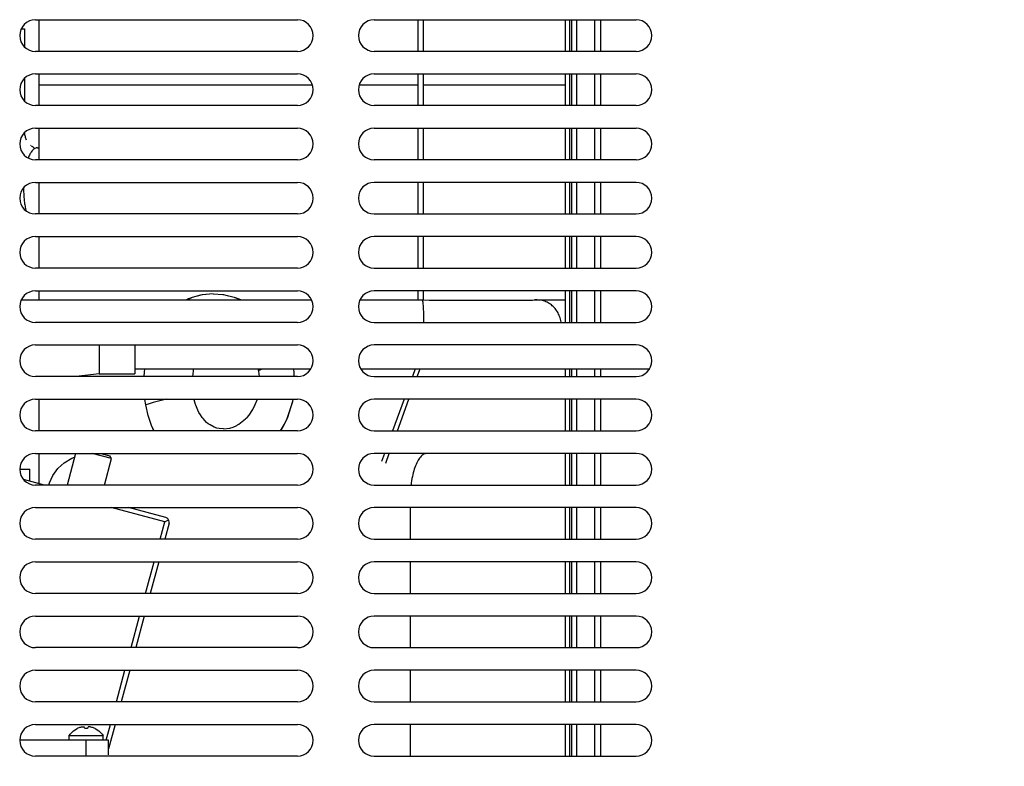
# Model space of a CAD drawing. Units: millimetres. Extents: x 15 to 1004, y -926 to 1216.
# Drawn here: x 142 to 360, y 275 to 440 of the extents above; entities that cross this region are included whole.
import ezdxf

# ---------------------------------------------------------------- set-up
doc = ezdxf.new("R2010")
doc.units = ezdxf.units.MM
doc.layers.add('Moffat_Profiles', color=10, linetype='Continuous')

# ---------------------------------------------------------------- blocks, each defined once
blk = doc.blocks.new('670098_00_03_04_05_06_08__71', base_point=(4806.09, 9442.23))
at = {"color": 4, "linetype": 'Continuous'}
for p, q in [((4829.68, 9754.25), (4830, 9754.25)), ((4830, 9754.25), (4830.39, 9754.25)), ((4830.39, 9754.25), (4830.39, 9750.26)), ((4830.39, 9743.24), (4830.39, 9738.26)), ((4889.89, 9741.77), (4833.63, 9741.77)), ((4833.63, 9737.25), (4833.63, 9741.77)), ((4894.09, 9741.77), (4889.89, 9741.77)), ((4909.36, 9741.77), (4904.49, 9741.77)), ((4916.06, 9741.77), (4909.36, 9741.77)), ((4917.5, 9741.77), (4916.06, 9741.77)), ((4922.8, 9741.77), (4918.75, 9741.77)), ((4949.46, 9741.77), (4922.8, 9741.77)), ((4950.09, 9741.77), (4949.46, 9741.77)), ((4833.63, 9725.25), (4833.63, 9732.25)), ((4830.39, 9731.24), (4830.39, 9731.13)), ((4830.39, 9730.87), (4830.44, 9730.65)), ((4830.52, 9730.27), (4830.61, 9730.03)), ((4831.69, 9728.49), (4831.78, 9728.43)), ((4832, 9728.24), (4832.25, 9728.09)), ((4833.22, 9727.9), (4833.63, 9727.9)), ((4833.63, 9713.25), (4833.63, 9720.25)), ((4830.57, 9714.48), (4830.66, 9714.05)), ((4833.63, 9701.25), (4833.63, 9708.25)), ((4833.63, 9694.25), (4833.63, 9696.25)), ((4866.72, 9694.48), (4866.3, 9694.25)), ((4867.48, 9694.78), (4866.72, 9694.48)), ((4869.74, 9695.38), (4867.48, 9694.78)), ((4872.13, 9695.58), (4869.74, 9695.38)), ((4872.13, 9695.58), (4874.27, 9695.43)), ((4874.27, 9695.43), (4874.47, 9695.4)), ((4874.47, 9695.4), (4876.79, 9694.85)), ((4876.79, 9694.85), (4877.84, 9694.48)), ((4877.84, 9694.48), (4878.33, 9694.25)), ((4856.92, 9678.99), (4856.84, 9678.23)), ((4867.82, 9678.99), (4867.75, 9678.73)), ((4882.22, 9678.58), (4882.09, 9678.99)), ((4883, 9678.95), (4883.09, 9678.99)), ((4890.05, 9678.39), (4889.96, 9678.99)), ((4856.84, 9678.23), (4856.8, 9677.25)), ((4867.71, 9678.44), (4867.58, 9677.25)), ((4867.75, 9678.73), (4867.71, 9678.44)), ((4882.22, 9678.58), (4882.56, 9678.75)), ((4882.25, 9678.44), (4882.22, 9678.58)), ((4882.42, 9677.25), (4882.25, 9678.44)), ((4882.56, 9678.75), (4883, 9678.95)), ((4890.11, 9677.25), (4890.05, 9678.39)), ((4833.63, 9665.25), (4833.63, 9672.25)), ((4857.2, 9670.97), (4857, 9672.21)), ((4858, 9671.24), (4857.2, 9670.97)), ((4857.75, 9668.65), (4857.2, 9670.97)), ((4858.89, 9671.51), (4858, 9671.24)), ((4860.35, 9671.91), (4858.89, 9671.51)), ((4861.78, 9672.25), (4860.35, 9671.91)), ((4867.95, 9672.12), (4867.93, 9672.25)), ((4868.26, 9671.05), (4867.95, 9672.12)), ((4868.3, 9670.96), (4868.26, 9671.05)), ((4868.75, 9669.83), (4868.3, 9670.96)), ((4880.9, 9669.94), (4881.47, 9671.04)), ((4881.47, 9671.04), (4881.93, 9672.25)), ((4888.56, 9668.01), (4889.76, 9671.77)), ((4889.76, 9671.77), (4889.84, 9672.25)), ((4858.51, 9666.42), (4857.75, 9668.65)), ((4868.99, 9669.34), (4868.75, 9669.83)), ((4869.32, 9668.77), (4868.99, 9669.34)), ((4869.71, 9668.21), (4869.32, 9668.77)), ((4869.92, 9667.94), (4869.71, 9668.21)), ((4879.46, 9668.03), (4879.65, 9668.23)), ((4879.65, 9668.23), (4880.09, 9668.75)), ((4880.09, 9668.75), (4880.9, 9669.94)), ((4859.06, 9665.25), (4858.51, 9666.42)), ((4870.7, 9667.12), (4869.92, 9667.94)), ((4871.06, 9666.82), (4870.7, 9667.12)), ((4871.17, 9666.73), (4871.06, 9666.82)), ((4871.45, 9666.55), (4871.17, 9666.73)), ((4872.4, 9666.05), (4871.45, 9666.55)), ((4872.97, 9665.86), (4872.4, 9666.05)), ((4875.87, 9665.85), (4876.6, 9666.09)), ((4876.6, 9666.09), (4877.35, 9666.43)), ((4877.35, 9666.43), (4877.55, 9666.54)), ((4877.55, 9666.54), (4877.82, 9666.7)), ((4877.82, 9666.7), (4879.33, 9667.9)), ((4879.33, 9667.9), (4879.46, 9668.03)), ((4887.08, 9665.25), (4887.94, 9666.69)), ((4887.94, 9666.69), (4888.56, 9668.01)), ((4873.45, 9665.75), (4872.97, 9665.86)), ((4874.4, 9665.66), (4873.45, 9665.75)), ((4874.4, 9665.66), (4875.87, 9665.85)), ((4833.63, 9653.56), (4833.63, 9660.25))]:
    blk.add_line(p, q, dxfattribs=at)
for points in [[(4832.9, 9727.85), (4832.43, 9727.6), (4831.98, 9727.13), (4831.55, 9726.46), (4831.17, 9725.6)], [(4833.22, 9727.9), (4833.06, 9727.89), (4832.9, 9727.85)], [(4830.16, 9718.95), (4830.19, 9717.78), (4830.26, 9716.63), (4830.39, 9715.53), (4830.57, 9714.48)]]:
    blk.add_spline(points, degree=3, dxfattribs=at)
blk = doc.blocks.new('670098_01_02_07__72', base_point=(4806.09, 9442.23))
at = {"color": 4, "linetype": 'Continuous'}
for p, q in [((4833.63, 9749.25), (4833.63, 9756.25)), ((4829.68, 9754.25), (4830, 9754.25)), ((4830, 9754.25), (4830.39, 9754.25)), ((4830.39, 9754.25), (4830.39, 9750.26)), ((4830.39, 9743.24), (4830.39, 9738.26)), ((4833.63, 9741.77), (4833.63, 9744.25)), ((4833.63, 9737.25), (4833.63, 9741.77)), ((4833.63, 9725.25), (4833.63, 9732.25)), ((4830.39, 9731.24), (4830.38, 9731.05)), ((4830.38, 9731.05), (4830.39, 9730.85)), ((4830.39, 9730.85), (4830.44, 9730.65)), ((4830.44, 9730.65), (4830.48, 9730.45)), ((4830.48, 9730.45), (4830.52, 9730.24)), ((4830.61, 9730.03), (4830.65, 9729.91)), ((4830.65, 9729.91), (4830.74, 9729.68)), ((4831.86, 9728.37), (4832.02, 9728.23)), ((4832.2, 9728.12), (4832.31, 9728.07)), ((4832.31, 9728.07), (4832.42, 9728)), ((4833.22, 9727.9), (4833.63, 9727.9)), ((4833.63, 9713.25), (4833.63, 9720.25)), ((4830.57, 9714.48), (4830.66, 9714.05)), ((4833.63, 9701.25), (4833.63, 9708.25)), ((4833.63, 9694.25), (4833.63, 9696.25)), ((4867.51, 9694.79), (4866.43, 9694.25)), ((4869.36, 9695.31), (4867.51, 9694.79)), ((4869.76, 9695.38), (4869.36, 9695.31)), ((4872.13, 9695.58), (4869.76, 9695.38)), ((4872.13, 9695.58), (4874.27, 9695.43)), ((4874.27, 9695.43), (4874.47, 9695.4)), ((4874.47, 9695.4), (4874.97, 9695.31)), ((4874.97, 9695.31), (4876.79, 9694.85)), ((4876.79, 9694.85), (4878.17, 9694.25)), ((4856.92, 9678.99), (4856.84, 9678.23)), ((4867.82, 9678.99), (4867.75, 9678.72)), ((4882.22, 9678.58), (4882.09, 9678.99)), ((4883, 9678.95), (4883.09, 9678.99)), ((4890.05, 9678.41), (4889.94, 9678.99)), ((4856.84, 9678.23), (4856.8, 9677.25)), ((4867.71, 9678.44), (4867.58, 9677.25)), ((4867.75, 9678.72), (4867.71, 9678.44)), ((4882.22, 9678.58), (4882.56, 9678.75)), ((4882.25, 9678.44), (4882.22, 9678.58)), ((4882.42, 9677.25), (4882.25, 9678.44)), ((4882.56, 9678.75), (4883, 9678.95)), ((4890.11, 9677.25), (4890.05, 9678.41)), ((4833.63, 9665.25), (4833.63, 9672.25)), ((4857.2, 9670.97), (4857, 9672.21)), ((4858, 9671.24), (4857.2, 9670.97)), ((4857.75, 9668.65), (4857.2, 9670.97)), ((4858.89, 9671.51), (4858, 9671.24)), ((4860.35, 9671.91), (4858.89, 9671.51)), ((4861.78, 9672.25), (4860.35, 9671.91)), ((4867.95, 9672.12), (4867.93, 9672.25)), ((4868.26, 9671.05), (4867.95, 9672.12)), ((4868.3, 9670.96), (4868.26, 9671.05)), ((4868.75, 9669.83), (4868.3, 9670.96)), ((4880.9, 9669.94), (4881.47, 9671.04)), ((4881.47, 9671.04), (4881.93, 9672.25)), ((4888.57, 9668.02), (4889.76, 9671.79)), ((4889.76, 9671.79), (4889.83, 9672.25)), ((4858.51, 9666.42), (4857.75, 9668.65)), ((4868.99, 9669.34), (4868.75, 9669.83)), ((4869.32, 9668.77), (4868.99, 9669.34)), ((4869.71, 9668.21), (4869.32, 9668.77)), ((4869.92, 9667.94), (4869.71, 9668.21)), ((4879.46, 9668.03), (4879.65, 9668.23)), ((4879.65, 9668.23), (4880.09, 9668.75)), ((4880.09, 9668.75), (4880.9, 9669.94)), ((4859.03, 9665.25), (4858.51, 9666.42)), ((4870.7, 9667.12), (4869.92, 9667.94)), ((4871.06, 9666.82), (4870.7, 9667.12)), ((4871.17, 9666.73), (4871.06, 9666.82)), ((4871.45, 9666.55), (4871.17, 9666.73)), ((4872.4, 9666.05), (4871.45, 9666.55)), ((4872.97, 9665.86), (4872.4, 9666.05)), ((4875.87, 9665.85), (4876.6, 9666.09)), ((4876.6, 9666.09), (4877.35, 9666.43)), ((4877.35, 9666.43), (4877.55, 9666.54)), ((4877.55, 9666.54), (4877.82, 9666.7)), ((4877.82, 9666.7), (4879.33, 9667.9)), ((4879.33, 9667.9), (4879.46, 9668.03)), ((4887.11, 9665.25), (4887.94, 9666.69)), ((4887.94, 9666.69), (4888.57, 9668.02)), ((4873.45, 9665.75), (4872.97, 9665.86)), ((4874.4, 9665.66), (4873.45, 9665.75)), ((4874.4, 9665.66), (4875.87, 9665.85)), ((4833.63, 9653.56), (4833.63, 9660.25))]:
    blk.add_line(p, q, dxfattribs=at)
for points in [[(4832.9, 9727.85), (4832.43, 9727.6), (4831.98, 9727.13), (4831.55, 9726.46), (4831.17, 9725.6)], [(4833.22, 9727.9), (4833.06, 9727.89), (4832.9, 9727.85)], [(4830.16, 9718.95), (4830.19, 9717.78), (4830.26, 9716.63), (4830.39, 9715.53), (4830.57, 9714.48)]]:
    blk.add_spline(points, degree=3, dxfattribs=at)
blk = doc.blocks.new('FLF01_258_PRT__73', base_point=(4951.5, 9437.25))
at = {"color": 4, "linetype": 'Continuous'}
for p, q in [((4951.5, 9756.25), (4951.5, 9749.25)), ((4952.63, 9756.25), (4952.63, 9749.25)), ((4956.66, 9749.25), (4956.66, 9756.25)), ((4957.95, 9756.25), (4957.95, 9749.25)), ((4951.5, 9744.25), (4951.5, 9737.25)), ((4952.63, 9744.25), (4952.63, 9737.25)), ((4956.66, 9737.25), (4956.66, 9744.25)), ((4957.95, 9744.25), (4957.95, 9737.25)), ((4951.5, 9732.25), (4951.5, 9725.25)), ((4952.63, 9732.25), (4952.63, 9725.25)), ((4956.66, 9725.25), (4956.66, 9732.25)), ((4957.95, 9732.25), (4957.95, 9725.25)), ((4951.5, 9720.25), (4951.5, 9713.25)), ((4952.63, 9720.25), (4952.63, 9713.25)), ((4956.66, 9713.25), (4956.66, 9720.25)), ((4957.95, 9720.25), (4957.95, 9713.25)), ((4951.5, 9708.25), (4951.5, 9701.25)), ((4952.63, 9708.25), (4952.63, 9701.25)), ((4956.66, 9701.25), (4956.66, 9708.25)), ((4957.95, 9708.25), (4957.95, 9701.25)), ((4951.5, 9696.25), (4951.5, 9689.25)), ((4952.63, 9696.25), (4952.63, 9689.25)), ((4956.66, 9689.25), (4956.66, 9696.25)), ((4957.95, 9696.25), (4957.95, 9689.25)), ((4951.5, 9678.99), (4951.5, 9677.25)), ((4952.63, 9678.99), (4952.63, 9677.25)), ((4956.66, 9677.25), (4956.66, 9678.99)), ((4957.95, 9678.99), (4957.95, 9677.25)), ((4951.5, 9672.25), (4951.5, 9665.25)), ((4952.63, 9672.25), (4952.63, 9665.25)), ((4956.66, 9665.25), (4956.66, 9672.25)), ((4957.95, 9672.25), (4957.95, 9665.25)), ((4951.5, 9660.25), (4951.5, 9653.25)), ((4952.63, 9660.25), (4952.63, 9653.25)), ((4956.66, 9653.25), (4956.66, 9660.25)), ((4957.95, 9660.25), (4957.95, 9653.25)), ((4951.5, 9648.25), (4951.5, 9641.25)), ((4952.63, 9648.25), (4952.63, 9641.25)), ((4956.66, 9641.25), (4956.66, 9648.25)), ((4957.95, 9648.25), (4957.95, 9641.25)), ((4951.5, 9636.25), (4951.5, 9629.25)), ((4952.63, 9636.25), (4952.63, 9629.25)), ((4956.66, 9629.25), (4956.66, 9636.25)), ((4957.95, 9636.25), (4957.95, 9629.25)), ((4951.5, 9624.25), (4951.5, 9617.25)), ((4952.63, 9624.25), (4952.63, 9617.25)), ((4956.66, 9617.25), (4956.66, 9624.25)), ((4957.95, 9624.25), (4957.95, 9617.25)), ((4951.5, 9612.25), (4951.5, 9605.25)), ((4952.63, 9612.25), (4952.63, 9605.25)), ((4956.66, 9605.25), (4956.66, 9612.25)), ((4957.95, 9612.25), (4957.95, 9605.25)), ((4951.5, 9600.25), (4951.5, 9593.25)), ((4952.63, 9600.25), (4952.63, 9593.25)), ((4956.66, 9593.25), (4956.66, 9600.25)), ((4957.95, 9600.25), (4957.95, 9593.25))]:
    blk.add_line(p, q, dxfattribs=at)
blk = doc.blocks.new('CON01_71_PRT__74', base_point=(4950.09, 9437.25))
at = {"color": 4, "linetype": 'Continuous'}
for p, q in [((4950.09, 9756.25), (4950.09, 9749.25)), ((4951.03, 9756.25), (4951.03, 9749.25)), ((4950.09, 9744.25), (4950.09, 9737.25)), ((4951.03, 9744.25), (4951.03, 9737.25)), ((4950.09, 9732.25), (4950.09, 9725.25)), ((4951.03, 9732.25), (4951.03, 9725.25)), ((4950.09, 9720.25), (4950.09, 9713.25)), ((4951.03, 9720.25), (4951.03, 9713.25)), ((4950.09, 9708.25), (4950.09, 9701.25)), ((4951.03, 9708.25), (4951.03, 9701.25)), ((4950.09, 9696.25), (4950.09, 9689.25)), ((4951.03, 9696.25), (4951.03, 9689.25)), ((4950.09, 9678.99), (4950.09, 9677.25)), ((4951.03, 9678.99), (4951.03, 9677.25)), ((4950.09, 9672.25), (4950.09, 9665.25)), ((4951.03, 9672.25), (4951.03, 9665.25)), ((4950.09, 9660.25), (4950.09, 9653.25)), ((4951.03, 9660.25), (4951.03, 9653.25)), ((4950.09, 9648.25), (4950.09, 9641.25)), ((4951.03, 9648.25), (4951.03, 9641.25)), ((4950.09, 9636.25), (4950.09, 9629.25)), ((4951.03, 9636.25), (4951.03, 9629.25)), ((4950.09, 9624.25), (4950.09, 9617.25)), ((4951.03, 9624.25), (4951.03, 9617.25)), ((4950.09, 9612.25), (4950.09, 9605.25)), ((4951.03, 9612.25), (4951.03, 9605.25)), ((4950.09, 9600.25), (4950.09, 9593.25)), ((4951.03, 9600.25), (4951.03, 9593.25))]:
    blk.add_line(p, q, dxfattribs=at)
blk = doc.blocks.new('BAT001_ASM_378_ASM__88', base_point=(4950.09, 9437.25))
for name, p in [('CON01_71_PRT__74', (4950.09, 9437.25)), ('FLF01_258_PRT__73', (4951.5, 9437.25))]:
    blk.add_blockref(name, p)
blk = doc.blocks.new('620567_00__89', base_point=(4950.09, 9437.25))
blk.add_blockref('BAT001_ASM_378_ASM__88', (4950.09, 9437.25))
blk = doc.blocks.new('784820_00__90', base_point=(4950.09, 9437.25))
blk.add_blockref('620567_00__89', (4950.09, 9437.25))
blk = doc.blocks.new('620574_00__96', base_point=(4829.3, 9497.75))
at = {"color": 4, "linetype": 'Continuous'}
for p, q in [((4829.3, 9656.75), (4831.51, 9656.75)), ((4831.51, 9654.12), (4831.51, 9656.75)), ((4840.47, 9598.11), (4841.18, 9598.82)), ((4841.18, 9598.82), (4842, 9599.33)), ((4846, 9599.33), (4846.82, 9598.82)), ((4846.82, 9598.82), (4847.53, 9598.11)), ((4844, 9596.75), (4829.3, 9596.75)), ((4840.25, 9597.81), (4840.47, 9598.11)), ((4840.25, 9597.81), (4847.75, 9597.81)), ((4840.25, 9596.75), (4840.25, 9597.81)), ((4849, 9596.75), (4844, 9596.75)), ((4844, 9593.25), (4844, 9596.75)), ((4847.53, 9598.11), (4847.75, 9597.81)), ((4847.75, 9596.75), (4847.75, 9597.81)), ((4849, 9593.53), (4849, 9596.75)), ((4844, 9582.55), (4844, 9588.25)), ((4849, 9582.12), (4849, 9588.25)), ((4860, 9587.34), (4849, 9587.34)), ((4860, 9587.34), (4860, 9581.25)), ((4844, 9582.55), (4830.12, 9582.55)), ((4839.77, 9582.26), (4834, 9581.46)), ((4839.77, 9582.26), (4839.77, 9582.55)), ((4839.77, 9582.26), (4839.86, 9582.27)), ((4839.81, 9581.91), (4839.77, 9582.26)), ((4839.85, 9581.73), (4839.81, 9581.91)), ((4839.91, 9581.55), (4839.85, 9581.73)), ((4839.86, 9582.27), (4840.56, 9582.31)), ((4839.97, 9581.4), (4839.91, 9581.55)), ((4840.07, 9581.2), (4839.97, 9581.4)), ((4840.56, 9582.31), (4840.83, 9582.32)), ((4840.83, 9582.32), (4841.42, 9582.35)), ((4841.42, 9582.35), (4842.4, 9582.37)), ((4842.4, 9582.37), (4843.46, 9582.38)), ((4843.46, 9582.38), (4845.39, 9582.37)), ((4845.39, 9582.37), (4846.2, 9582.36)), ((4846.2, 9582.36), (4846.84, 9582.34)), ((4846.84, 9582.34), (4847.44, 9582.31)), ((4847.44, 9582.31), (4847.6, 9582.3)), ((4847.6, 9582.3), (4848, 9582.28)), ((4848, 9582.28), (4848.15, 9582.27)), ((4848.15, 9582.27), (4848.64, 9582.22)), ((4848.64, 9582.22), (4848.74, 9582.2)), ((4848.74, 9582.2), (4849, 9582.12)), ((4848.79, 9581.25), (4848.86, 9581.39)), ((4848.86, 9581.39), (4848.92, 9581.57)), ((4848.92, 9581.57), (4848.95, 9581.68)), ((4848.95, 9581.68), (4849, 9582.12)), ((4849, 9582.12), (4849, 9581.29)), ((4860, 9576.25), (4860, 9569.25)), ((4832, 9564.1), (4832, 9560.96)), ((4834.89, 9563.58), (4834.41, 9563.16)), ((4835.5, 9563.85), (4834.89, 9563.58)), ((4836.19, 9563.96), (4835.5, 9563.85)), ((4836.19, 9563.96), (4847, 9563.96)), ((4836.19, 9563.96), (4841.46, 9563.23)), ((4842.51, 9563.38), (4842.74, 9563.46)), ((4842.74, 9563.46), (4843.08, 9563.49)), ((4843.08, 9563.49), (4843.51, 9563.51)), ((4843.51, 9563.51), (4844, 9563.52)), ((4844, 9563.52), (4844.49, 9563.51)), ((4844.49, 9563.51), (4844.92, 9563.49)), ((4844.92, 9563.49), (4845.26, 9563.46)), ((4845.26, 9563.46), (4845.45, 9563.42)), ((4847, 9563.96), (4860, 9563.96)), ((4847.3, 9563.94), (4847, 9563.96)), ((4847, 9563.96), (4847, 9563.37)), ((4847.87, 9563.78), (4847.3, 9563.94)), ((4848.36, 9563.49), (4847.87, 9563.78)), ((4848.73, 9563.09), (4848.36, 9563.49)), ((4860, 9564.25), (4860, 9563.96)), ((4860, 9563.96), (4860, 9557.25)), ((4834.1, 9562.63), (4834, 9562.04)), ((4834, 9562.04), (4839.77, 9561.24)), ((4834.41, 9563.16), (4834.1, 9562.63)), ((4839.77, 9561.24), (4839.81, 9561.59)), ((4839.86, 9561.23), (4839.77, 9561.24)), ((4839.77, 9561.24), (4839.77, 9560.96)), ((4839.81, 9561.59), (4839.85, 9561.78)), ((4839.85, 9561.78), (4839.91, 9561.96)), ((4839.91, 9561.96), (4840.07, 9562.3)), ((4840.07, 9562.3), (4840.29, 9562.62)), ((4840.29, 9562.62), (4840.47, 9562.8)), ((4840.47, 9562.8), (4840.56, 9562.88)), ((4840.56, 9562.88), (4840.85, 9563.07)), ((4840.85, 9563.07), (4841.01, 9563.14)), ((4841.01, 9563.14), (4841.46, 9563.23)), ((4841.97, 9563.18), (4841.46, 9563.23)), ((4842.1, 9563.17), (4841.97, 9563.18)), ((4842.62, 9563.14), (4842.1, 9563.17)), ((4842.63, 9563.34), (4842.51, 9563.38)), ((4842.93, 9563.13), (4842.62, 9563.14)), ((4842.9, 9563.3), (4842.63, 9563.34)), ((4843.29, 9563.27), (4842.9, 9563.3)), ((4843.11, 9563.12), (4842.93, 9563.13)), ((4843.68, 9563.11), (4843.11, 9563.12)), ((4843.75, 9563.26), (4843.29, 9563.27)), ((4844.26, 9563.11), (4843.68, 9563.11)), ((4844.25, 9563.26), (4843.75, 9563.26)), ((4844.71, 9563.27), (4844.25, 9563.26)), ((4844.83, 9563.12), (4844.26, 9563.11)), ((4845.1, 9563.3), (4844.71, 9563.27)), ((4845.37, 9563.14), (4844.83, 9563.12)), ((4845.37, 9563.34), (4845.1, 9563.3)), ((4845.45, 9563.42), (4845.37, 9563.34)), ((4845.7, 9563.16), (4845.37, 9563.14)), ((4845.86, 9563.17), (4845.7, 9563.16)), ((4846.28, 9563.2), (4845.86, 9563.17)), ((4846.4, 9563.22), (4846.28, 9563.2)), ((4846.59, 9563.24), (4846.4, 9563.22)), ((4846.89, 9563.3), (4846.59, 9563.24)), ((4847, 9563.37), (4846.89, 9563.3)), ((4847.29, 9563.35), (4847, 9563.37)), ((4847.55, 9563.3), (4847.29, 9563.35)), ((4847.74, 9563.23), (4847.55, 9563.3)), ((4847.86, 9563.18), (4847.74, 9563.23)), ((4848.09, 9563.05), (4847.86, 9563.18)), ((4848.41, 9562.79), (4848.09, 9563.05)), ((4848.64, 9561.28), (4848.15, 9561.23)), ((4848.67, 9562.47), (4848.41, 9562.79)), ((4848.78, 9561.3), (4848.64, 9561.28)), ((4848.73, 9562.37), (4848.67, 9562.47)), ((4848.95, 9562.6), (4848.73, 9563.09)), ((4848.86, 9562.11), (4848.73, 9562.37)), ((4848.93, 9561.34), (4848.78, 9561.3)), ((4848.92, 9561.93), (4848.86, 9562.11)), ((4848.97, 9561.74), (4848.92, 9561.93)), ((4849, 9562.21), (4848.93, 9561.34)), ((4848.93, 9561.34), (4848.97, 9561.74)), ((4849, 9557.25), (4848.93, 9561.34)), ((4849, 9562.21), (4848.95, 9562.6)), ((4829.34, 9560.96), (4844, 9560.96)), ((4840.56, 9561.19), (4839.86, 9561.23)), ((4840.73, 9561.18), (4840.56, 9561.19)), ((4841.42, 9561.16), (4840.73, 9561.18)), ((4841.98, 9561.14), (4841.42, 9561.16)), ((4842.8, 9561.13), (4841.98, 9561.14)), ((4843.79, 9561.12), (4842.8, 9561.13)), ((4845.6, 9561.13), (4843.79, 9561.12)), ((4844, 9557.25), (4844, 9560.96)), ((4846.58, 9561.16), (4845.6, 9561.13)), ((4846.95, 9561.17), (4846.58, 9561.16)), ((4847.6, 9561.2), (4846.95, 9561.17)), ((4848, 9561.22), (4847.6, 9561.2)), ((4848.15, 9561.23), (4848, 9561.22)), ((4844, 9546.75), (4844, 9552.25)), ((4849, 9546.75), (4849, 9552.25)), ((4844, 9546.75), (4829.99, 9546.75)), ((4840.25, 9546.75), (4840.25, 9545.7)), ((4849, 9546.75), (4844, 9546.75)), ((4847.75, 9546.75), (4847.75, 9545.7)), ((4848, 9546.75), (4848, 9545.25)), ((4844.83, 9545.7), (4840.25, 9545.7)), ((4840.47, 9545.4), (4840.25, 9545.7)), ((4840.61, 9545.25), (4840.47, 9545.4)), ((4847.75, 9545.7), (4844.83, 9545.7)), ((4847.53, 9545.4), (4847.39, 9545.25)), ((4847.75, 9545.7), (4847.53, 9545.4)), ((4845, 9538.75), (4846.5, 9540.25)), ((4831.45, 9538.75), (4829.99, 9538.75)), ((4845, 9538.75), (4831.45, 9538.75)), ((4844.8, 9533.25), (4844.8, 9538.75)), ((4844.8, 9521.25), (4844.8, 9528.25)), ((4844.8, 9509.25), (4844.8, 9516.25)), ((4829.99, 9502.75), (4830.31, 9502.75)), ((4830.31, 9502.75), (4841.67, 9502.75)), ((4831.8, 9502.75), (4831.8, 9497.75)), ((4841.67, 9502.75), (4842.58, 9502.85)), ((4842.58, 9502.85), (4843.3, 9503.15)), ((4843.3, 9503.15), (4843.92, 9503.63)), ((4843.92, 9503.63), (4844.4, 9504.25)), ((4831.5, 9497.75), (4831.06, 9497.75)), ((4831.8, 9497.75), (4831.5, 9497.75))]:
    blk.add_line(p, q, dxfattribs=at)
blk.add_arc((4844, 9595.29), 4.05, 85.7505, 94.2495, dxfattribs=at)
for points in [[(4843.57, 9599.7), (4842.74, 9599.6), (4842, 9599.33)], [(4843.7, 9599.33), (4843.61, 9599.6), (4843.57, 9599.7)], [(4844.5, 9599.75), (4844.38, 9599.55), (4844.3, 9599.33)], [(4846, 9599.33), (4845.27, 9599.61), (4844.5, 9599.75)]]:
    blk.add_spline(points, degree=3, dxfattribs=at)
blk = doc.blocks.new('670098_01_Scat_elett_1__99', base_point=(4835.22, 9437.25))
at = {"color": 4, "linetype": 'Continuous'}
for p, q in [((4840.83, 9659.19), (4841.45, 9659.44)), ((4837.85, 9656.99), (4839.16, 9658.16)), ((4839.16, 9658.16), (4840.83, 9659.19)), ((4835.89, 9653.72), (4836.66, 9655.36)), ((4836.66, 9655.36), (4837.74, 9656.88)), ((4837.74, 9656.88), (4837.85, 9656.99)), ((4835.76, 9653.25), (4835.89, 9653.72)), ((4916.02, 9653.76), (4915.97, 9653.25)), ((4915.79, 9648.25), (4915.79, 9641.25)), ((4915.79, 9636.25), (4915.79, 9629.25)), ((4915.79, 9624.25), (4915.79, 9617.25)), ((4915.79, 9612.25), (4915.79, 9605.25)), ((4915.79, 9600.25), (4915.79, 9593.25))]:
    blk.add_line(p, q, dxfattribs=at)
blk.add_spline([(4919.5, 9660.25), (4918.75, 9660.05), (4918.04, 9659.45), (4917.38, 9658.47), (4916.81, 9657.16), (4916.35, 9655.57), (4916.02, 9653.76)], degree=3, dxfattribs=at)
blk = doc.blocks.new('232107_00_Remote_Cond_MXG-438_4', base_point=(4854.8, 9678.99))
at = {"color": 4, "linetype": 'Continuous'}
for p, q in [((4854.8, 9678.99), (4893.81, 9678.99)), ((4904.85, 9678.99), (4968.81, 9678.99))]:
    blk.add_line(p, q, dxfattribs=at)
blk = doc.blocks.new('650438_01_1', base_point=(4841.8, 9677.25))
at = {"color": 4, "linetype": 'Continuous'}
for p, q in [((4846.9, 9684.25), (4846.9, 9683.91)), ((4846.9, 9683.91), (4846.9, 9678.42)), ((4854.8, 9684.25), (4854.8, 9683.91)), ((4854.8, 9683.91), (4854.8, 9677.85)), ((4846.9, 9677.85), (4841.8, 9677.25)), ((4846.9, 9678.42), (4846.9, 9677.85)), ((4846.9, 9677.85), (4854.8, 9677.85))]:
    blk.add_line(p, q, dxfattribs=at)
blk = doc.blocks.new('784842_00__104', base_point=(4768.56, 9461.32))
for name, p in [('650438_01_1', (4841.8, 9677.25)), ('232107_00_Remote_Cond_MXG-438_4', (4854.8, 9678.99))]:
    blk.add_blockref(name, p)
blk = doc.blocks.new('232113_00_MXG_638_W_2__107', base_point=(4829.68, 9689.25))
at = {"color": 4, "linetype": 'Continuous'}
for p, q in [((4829.68, 9694.25), (4893.91, 9694.25)), ((4904.68, 9694.25), (4918.52, 9694.25)), ((4918.52, 9694.25), (4919.96, 9694.2)), ((4919.96, 9694.2), (4942.87, 9694.2)), ((4942.87, 9694.2), (4943.86, 9694.25)), ((4944.51, 9694.2), (4943.86, 9694.25)), ((4943.86, 9694.25), (4950.09, 9694.25)), ((4918.83, 9689.25), (4918.82, 9689.68)), ((4949.21, 9689.25), (4949.14, 9689.68))]:
    blk.add_line(p, q, dxfattribs=at)
for points in [[(4918.82, 9689.68), (4918.79, 9690.93), (4918.75, 9692.04), (4918.69, 9692.97), (4918.63, 9693.67), (4918.56, 9694.1), (4918.52, 9694.25)], [(4943.86, 9694.25), (4943.53, 9694.24), (4943.2, 9694.2)], [(4949.14, 9689.68), (4948.77, 9690.82), (4948.21, 9691.85), (4947.46, 9692.74), (4946.58, 9693.44), (4945.58, 9693.94), (4944.51, 9694.2)]]:
    blk.add_spline(points, degree=3, dxfattribs=at)
blk = doc.blocks.new('Flangia-Valvola-Pressostatica__110', base_point=(4832.02, 9539.27))
at = {"color": 4, "linetype": 'Continuous'}
for p, q in [((4832.02, 9540.11), (4833.21, 9539.79)), ((4833.21, 9539.79), (4833.33, 9540.25)), ((4835.14, 9539.27), (4833.21, 9539.79)), ((4835.4, 9540.25), (4835.14, 9539.27))]:
    blk.add_line(p, q, dxfattribs=at)
blk = doc.blocks.new('Regolazione-Valvola-Pressostatica', base_point=(4830.16, 9594.87))
at = {"color": 4, "linetype": 'Continuous'}
for p, q in [((4834.76, 9653.25), (4830.16, 9654.49)), ((4861.42, 9645.07), (4849.56, 9648.25)), ((4861.68, 9646.04), (4853.42, 9648.25)), ((4860.39, 9641.25), (4861.42, 9645.07)), ((4861.42, 9645.07), (4862.28, 9645.57)), ((4862.38, 9644.81), (4861.43, 9641.25)), ((4861.96, 9645.91), (4861.68, 9646.04)), ((4862.19, 9645.7), (4861.96, 9645.91)), ((4862.28, 9645.57), (4862.19, 9645.7)), ((4862.35, 9645.43), (4862.28, 9645.57)), ((4862.42, 9645.13), (4862.35, 9645.43)), ((4862.38, 9644.81), (4862.42, 9645.13)), ((4857.18, 9629.25), (4859.05, 9636.25)), ((4860.09, 9636.25), (4858.21, 9629.25)), ((4853.96, 9617.25), (4855.84, 9624.25)), ((4856.87, 9624.25), (4855, 9617.25)), ((4850.75, 9605.25), (4852.62, 9612.25)), ((4853.66, 9612.25), (4851.78, 9605.25)), ((4848.47, 9596.75), (4849.41, 9600.25)), ((4850.44, 9600.25), (4849, 9594.87))]:
    blk.add_line(p, q, dxfattribs=at)
blk = doc.blocks.new('Corpo-Valvola-Pressostatica', base_point=(4829.43, 9559.75))
at = {"color": 4, "linetype": 'Continuous'}
for p, q in [((4856.6, 9583.75), (4849, 9583.75)), ((4856.6, 9583.25), (4849, 9583.25)), ((4856.6, 9583.25), (4856.6, 9583.75)), ((4829.43, 9573.43), (4831.19, 9572.34)), ((4831.19, 9572.34), (4832.1, 9571.75)), ((4836.82, 9572.49), (4836.63, 9572.05)), ((4837.11, 9572.94), (4836.82, 9572.49)), ((4837.23, 9572.76), (4837.11, 9572.94)), ((4837.4, 9572.57), (4837.23, 9572.76)), ((4837.6, 9572.4), (4837.4, 9572.57)), ((4837.8, 9572.25), (4837.6, 9572.4)), ((4837.67, 9572.01), (4837.8, 9572.25)), ((4856.6, 9572.25), (4837.8, 9572.25)), ((4856.6, 9571.25), (4856.6, 9572.25)), ((4830.14, 9570.51), (4831.19, 9571.16)), ((4831.19, 9571.16), (4832.1, 9571.75)), ((4836.58, 9571.88), (4836.52, 9571.44)), ((4836.52, 9571.44), (4836.52, 9571.18)), ((4836.52, 9571.18), (4836.57, 9570.94)), ((4836.57, 9570.94), (4836.72, 9571.04)), ((4836.63, 9572.05), (4836.58, 9571.88)), ((4836.72, 9571.04), (4836.89, 9571.12)), ((4836.89, 9571.12), (4837.07, 9571.2)), ((4837.07, 9571.2), (4837.27, 9571.25)), ((4837.27, 9571.25), (4837.34, 9571.39)), ((4856.6, 9571.25), (4837.27, 9571.25)), ((4837.34, 9571.39), (4837.4, 9571.49)), ((4837.4, 9571.49), (4837.53, 9571.75)), ((4837.53, 9571.75), (4837.67, 9572.01)), ((4856.6, 9560.25), (4849, 9560.25)), ((4856.6, 9559.75), (4849, 9559.75)), ((4856.6, 9559.75), (4856.6, 9560.25))]:
    blk.add_line(p, q, dxfattribs=at)
blk = doc.blocks.new('Regolazione-Valvola-Pressostatica_1__111', base_point=(4839.8, 9653.25))
at = {"color": 4, "linetype": 'Continuous'}
for p, q in [((4841.67, 9660.25), (4839.8, 9653.25)), ((4849.65, 9659.1), (4845.34, 9660.25)), ((4847.27, 9660.25), (4849.29, 9659.71)), ((4849.65, 9659.1), (4849.29, 9659.71)), ((4848.08, 9653.25), (4849.65, 9659.1))]:
    blk.add_line(p, q, dxfattribs=at)
blk = doc.blocks.new('Flangia-Valvola-Pressostatica_1', base_point=(4849.6, 9593.25))
at = {"color": 4, "linetype": 'Continuous'}
blk.add_line((4849.6, 9593.25), (4849.63, 9593.36), dxfattribs=at)
blk = doc.blocks.new('620111_00__112', base_point=(4829.43, 9539.27))
for name, p in [('Regolazione-Valvola-Pressostatica_1__111', (4839.8, 9653.25)), ('Regolazione-Valvola-Pressostatica', (4830.16, 9594.87)), ('Flangia-Valvola-Pressostatica_1', (4849.6, 9593.25)), ('Corpo-Valvola-Pressostatica', (4829.43, 9559.75)), ('Flangia-Valvola-Pressostatica__110', (4832.02, 9539.27))]:
    blk.add_blockref(name, p)
blk = doc.blocks.new('784821__116', base_point=(4755.3, 9461.25))
for name, p in [('232113_00_MXG_638_W_2__107', (4829.68, 9689.25)), ('620111_00__112', (4829.43, 9539.27))]:
    blk.add_blockref(name, p)
blk = doc.blocks.new('722843_00__118', base_point=(4805.8, 9404.95))
at = {"color": 4, "linetype": 'Continuous'}
for p, q in [((4832.8, 9756.25), (4890.8, 9756.25)), ((4907.8, 9756.25), (4965.8, 9756.25)), ((4890.8, 9749.25), (4832.8, 9749.25)), ((4965.8, 9749.25), (4907.8, 9749.25)), ((4832.8, 9744.25), (4890.8, 9744.25)), ((4907.8, 9744.25), (4965.8, 9744.25)), ((4890.8, 9737.25), (4832.8, 9737.25)), ((4965.8, 9737.25), (4907.8, 9737.25)), ((4832.8, 9732.25), (4890.8, 9732.25)), ((4907.8, 9732.25), (4965.8, 9732.25)), ((4890.8, 9725.25), (4832.8, 9725.25)), ((4965.8, 9725.25), (4907.8, 9725.25)), ((4832.8, 9720.25), (4890.8, 9720.25)), ((4965.8, 9720.25), (4907.8, 9720.25)), ((4890.8, 9713.25), (4832.8, 9713.25)), ((4907.8, 9713.25), (4965.8, 9713.25)), ((4832.8, 9708.25), (4890.8, 9708.25)), ((4965.8, 9708.25), (4907.8, 9708.25)), ((4890.8, 9701.25), (4832.8, 9701.25)), ((4907.8, 9701.25), (4965.8, 9701.25)), ((4832.8, 9696.25), (4890.8, 9696.25)), ((4965.8, 9696.25), (4907.8, 9696.25)), ((4890.8, 9689.25), (4832.8, 9689.25)), ((4907.8, 9689.25), (4965.8, 9689.25)), ((4832.8, 9684.25), (4890.8, 9684.25)), ((4965.8, 9684.25), (4907.8, 9684.25)), ((4890.8, 9677.25), (4832.8, 9677.25)), ((4907.8, 9677.25), (4965.8, 9677.25)), ((4832.8, 9672.25), (4890.8, 9672.25)), ((4965.8, 9672.25), (4907.8, 9672.25)), ((4890.8, 9665.25), (4832.8, 9665.25)), ((4907.8, 9665.25), (4965.8, 9665.25)), ((4832.8, 9660.25), (4890.8, 9660.25)), ((4965.8, 9660.25), (4907.8, 9660.25)), ((4890.8, 9653.25), (4832.8, 9653.25)), ((4907.8, 9653.25), (4965.8, 9653.25)), ((4832.8, 9648.25), (4890.8, 9648.25)), ((4965.8, 9648.25), (4907.8, 9648.25)), ((4890.8, 9641.25), (4832.8, 9641.25)), ((4907.8, 9641.25), (4965.8, 9641.25)), ((4832.8, 9636.25), (4890.8, 9636.25)), ((4965.8, 9636.25), (4907.8, 9636.25)), ((4890.8, 9629.25), (4832.8, 9629.25)), ((4907.8, 9629.25), (4965.8, 9629.25)), ((4832.8, 9624.25), (4890.8, 9624.25)), ((4965.8, 9624.25), (4907.8, 9624.25)), ((4890.8, 9617.25), (4832.8, 9617.25)), ((4907.8, 9617.25), (4965.8, 9617.25)), ((4832.8, 9612.25), (4890.8, 9612.25)), ((4965.8, 9612.25), (4907.8, 9612.25)), ((4890.8, 9605.25), (4832.8, 9605.25)), ((4907.8, 9605.25), (4965.8, 9605.25)), ((4832.8, 9600.25), (4890.8, 9600.25)), ((4965.8, 9600.25), (4907.8, 9600.25)), ((4890.8, 9593.25), (4832.8, 9593.25)), ((4907.8, 9593.25), (4965.8, 9593.25))]:
    blk.add_line(p, q, dxfattribs=at)
for centre, start, end in [((4832.8, 9752.75), 90, 270), ((4890.8, 9752.75), 270, 90), ((4907.8, 9752.75), 90, 270), ((4965.8, 9752.75), 270, 90), ((4832.8, 9740.75), 90, 270), ((4890.8, 9740.75), 270, 90), ((4907.8, 9740.75), 90, 270), ((4965.8, 9740.75), 270, 90), ((4832.8, 9728.75), 90, 270), ((4890.8, 9728.75), 270, 90), ((4907.8, 9728.75), 90, 270), ((4965.8, 9728.75), 270, 90), ((4832.8, 9716.75), 90, 270), ((4890.8, 9716.75), 270, 90), ((4907.8, 9716.75), 90, 270), ((4965.8, 9716.75), 270, 90), ((4832.8, 9704.75), 90, 270), ((4890.8, 9704.75), 270, 90), ((4907.8, 9704.75), 90, 270), ((4965.8, 9704.75), 270, 90), ((4832.8, 9692.75), 90, 270), ((4890.8, 9692.75), 270, 90), ((4907.8, 9692.75), 90, 270), ((4965.8, 9692.75), 270, 90), ((4832.8, 9680.75), 90, 270), ((4890.8, 9680.75), 270, 90), ((4907.8, 9680.75), 90, 270), ((4965.8, 9680.75), 270, 90), ((4832.8, 9668.75), 90, 270), ((4890.8, 9668.75), 270, 90), ((4907.8, 9668.75), 90, 270), ((4965.8, 9668.75), 270, 90), ((4832.8, 9656.75), 90, 270), ((4890.8, 9656.75), 270, 90), ((4907.8, 9656.75), 90, 270), ((4965.8, 9656.75), 270, 90), ((4832.8, 9644.75), 90, 270), ((4890.8, 9644.75), 270, 90), ((4907.8, 9644.75), 90, 270), ((4965.8, 9644.75), 270, 90), ((4832.8, 9632.75), 90, 270), ((4890.8, 9632.75), 270, 90), ((4907.8, 9632.75), 90, 270), ((4965.8, 9632.75), 270, 90), ((4832.8, 9620.75), 90, 270), ((4890.8, 9620.75), 270, 90), ((4907.8, 9620.75), 90, 270), ((4965.8, 9620.75), 270, 90), ((4832.8, 9608.75), 90, 270), ((4890.8, 9608.75), 270, 90), ((4907.8, 9608.75), 90, 270), ((4965.8, 9608.75), 270, 90), ((4832.8, 9596.75), 90, 270), ((4890.8, 9596.75), 270, 90), ((4907.8, 9596.75), 90, 270), ((4965.8, 9596.75), 270, 90)]:
    blk.add_arc(centre, 3.5, start, end, dxfattribs=at)
blk = doc.blocks.new('650548_00_2_1_1_1_2_1_2_1_1__126', base_point=(4909.42, 9658.12))
at = {"color": 4, "linetype": 'Continuous'}
for p, q in [((4917.5, 9756.25), (4917.5, 9749.25)), ((4918.75, 9749.25), (4918.75, 9756.25)), ((4917.5, 9744.25), (4917.5, 9737.25)), ((4918.75, 9737.25), (4918.75, 9744.25)), ((4917.5, 9732.25), (4917.5, 9725.25)), ((4918.75, 9725.25), (4918.75, 9732.25)), ((4917.5, 9720.25), (4917.5, 9713.25)), ((4918.75, 9713.25), (4918.75, 9720.25)), ((4917.5, 9708.25), (4917.5, 9701.25)), ((4918.75, 9701.25), (4918.75, 9708.25)), ((4917.5, 9696.25), (4917.5, 9694.25)), ((4918.75, 9694.24), (4918.75, 9696.25)), ((4916.89, 9678.99), (4916.26, 9677.25)), ((4917.33, 9677.25), (4917.96, 9678.99)), ((4914.44, 9672.25), (4911.89, 9665.25)), ((4912.96, 9665.25), (4915.51, 9672.25)), ((4910.07, 9660.25), (4909.42, 9658.46)), ((4910.36, 9658.12), (4911.14, 9660.25))]:
    blk.add_line(p, q, dxfattribs=at)
blk = doc.blocks.new('650548_00_2_1_1_1_2_1_1_1_1', base_point=(5100.26, 9657.67))
at = {"color": 4, "linetype": 'Continuous'}
for p, q in [((5108.5, 9756.25), (5108.5, 9749.25)), ((5109.75, 9749.25), (5109.75, 9756.25)), ((5108.5, 9744.25), (5108.5, 9737.25)), ((5109.75, 9737.25), (5109.75, 9744.25)), ((5108.5, 9732.25), (5108.5, 9725.25)), ((5109.75, 9725.25), (5109.75, 9732.25)), ((5108.5, 9720.25), (5108.5, 9713.25)), ((5109.75, 9713.25), (5109.75, 9720.25)), ((5108.5, 9708.25), (5108.5, 9701.25)), ((5109.75, 9701.25), (5109.75, 9708.25)), ((5108.5, 9696.25), (5108.5, 9689.25)), ((5109.75, 9689.25), (5109.75, 9696.25)), ((5108.5, 9684.25), (5108.5, 9680.65)), ((5109.75, 9681.16), (5109.75, 9684.25)), ((5108.5, 9680.65), (5107.26, 9677.25)), ((5108.33, 9677.25), (5109.75, 9681.16)), ((5105.44, 9672.25), (5102.89, 9665.25)), ((5103.96, 9665.25), (5106.51, 9672.25)), ((5101.07, 9660.25), (5100.42, 9658.46)), ((5101.36, 9658.12), (5102.14, 9660.25)), ((5100.42, 9658.46), (5100.26, 9658.01)), ((5101.2, 9657.67), (5100.26, 9658.01)), ((5100.42, 9658.46), (5101.36, 9658.12)), ((5101.36, 9658.12), (5101.2, 9657.67))]:
    blk.add_line(p, q, dxfattribs=at)
blk = doc.blocks.new('650548_00_2_1_1_1_2_1_1_1', base_point=(5162.26, 9657.67))
at = {"color": 4, "linetype": 'Continuous'}
for p, q in [((5170.5, 9756.25), (5170.5, 9749.25)), ((5171.75, 9749.25), (5171.75, 9756.25)), ((5170.5, 9744.25), (5170.5, 9737.25)), ((5171.75, 9737.25), (5171.75, 9744.25)), ((5170.5, 9732.25), (5170.5, 9725.25)), ((5171.75, 9725.25), (5171.75, 9732.25)), ((5170.5, 9720.25), (5170.5, 9713.25)), ((5171.75, 9713.25), (5171.75, 9720.25)), ((5170.5, 9708.25), (5170.5, 9701.25)), ((5171.75, 9701.25), (5171.75, 9708.25)), ((5170.5, 9696.25), (5170.5, 9689.25)), ((5171.75, 9689.25), (5171.75, 9696.25)), ((5170.5, 9684.25), (5170.5, 9680.65)), ((5171.75, 9681.16), (5171.75, 9684.25)), ((5170.5, 9680.65), (5169.26, 9677.25)), ((5170.33, 9677.25), (5171.75, 9681.16)), ((5167.44, 9672.25), (5164.89, 9665.25)), ((5165.96, 9665.25), (5168.51, 9672.25)), ((5163.07, 9660.25), (5162.42, 9658.46)), ((5163.36, 9658.12), (5164.14, 9660.25)), ((5162.42, 9658.46), (5162.26, 9658.01)), ((5163.2, 9657.67), (5162.26, 9658.01)), ((5162.42, 9658.46), (5163.36, 9658.12)), ((5163.36, 9658.12), (5163.2, 9657.67))]:
    blk.add_line(p, q, dxfattribs=at)
blk = doc.blocks.new('781563_02__127', base_point=(4909.42, 9657.67))
for name, p in [('650548_00_2_1_1_1_2_1_2_1_1__126', (4909.42, 9658.12)), ('650548_00_2_1_1_1_2_1_1_1_1', (5100.26, 9657.67)), ('650548_00_2_1_1_1_2_1_1_1', (5162.26, 9657.67))]:
    blk.add_blockref(name, p)
blk = doc.blocks.new('Lamiere_MXG_318__137', base_point=(4709.8, 9403.25))
for name, p in [('722843_00__118', (4805.8, 9404.95)), ('781563_02__127', (4909.42, 9657.67))]:
    blk.add_blockref(name, p)
blk = doc.blocks.new('MXG_638__138', base_point=(4709.8, 9403.25))
for name, p in [('Lamiere_MXG_318__137', (4709.8, 9403.25)), ('670098_01_02_07__72', (4806.09, 9442.23)), ('784820_00__90', (4950.09, 9437.25)), ('670098_00_03_04_05_06_08__71', (4806.09, 9442.23)), ('784821__116', (4755.3, 9461.25)), ('784842_00__104', (4768.56, 9461.32)), ('670098_01_Scat_elett_1__99', (4835.22, 9437.25)), ('620574_00__96', (4829.3, 9497.75))]:
    blk.add_blockref(name, p)
blk = doc.blocks.new('A_Sinistra1', base_point=(5373, 9888))
blk.add_blockref('MXG_638__138', (4709.8, 9403.25))

msp = doc.modelspace()

# ---------------------------------------------------------------- block references
at = {"layer": 'Moffat_Profiles'}
msp.add_blockref('A_Sinistra1', (686.11, 572.11), dxfattribs=at)

doc.saveas('drawing.dxf')
